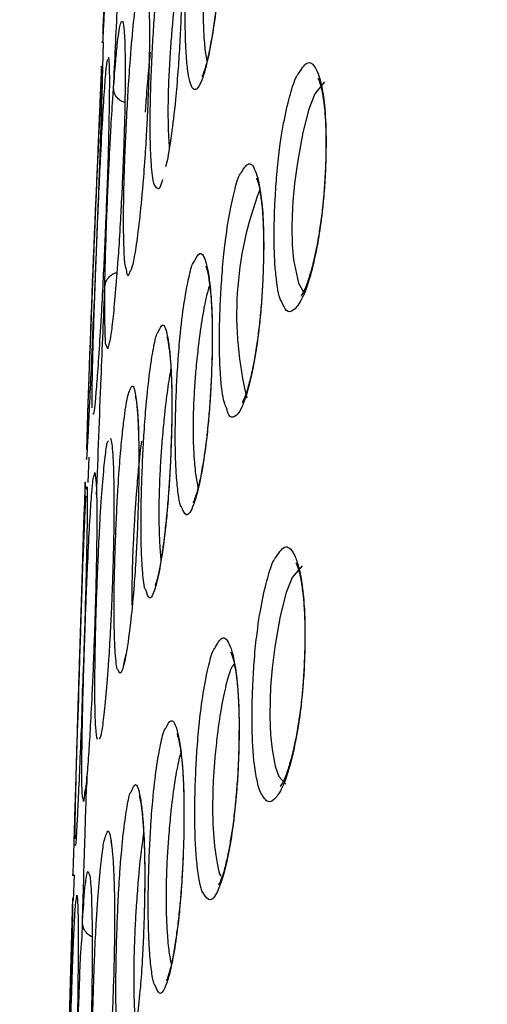
# Model space of a CAD drawing. Units: millimetres. Extents: x 0 to 420, y 0 to 297.
# Drawn here: x 225 to 227, y 213 to 217 of the extents above; entities that cross this region are included whole.
import ezdxf

# ---------------------------------------------------------------- set-up
doc = ezdxf.new("R2010")
doc.units = ezdxf.units.MM
doc.header["$PDSIZE"] = -1
doc.layers.add('1', color=179, linetype='Continuous')
doc.styles.add('SLDTEXTSTYLE3', font='TXT', dxfattribs={"width": 0.605})
doc.dimstyles.new('SLDDIMSTYLE0', dxfattribs={"dimtxt": 2.5, "dimasz": 2.5, "dimexe": 0, "dimexo": 0.0625, "dimtad": 1, "dimdec": 0, "dimlfac": 10, "dimrnd": 1e-09, "dimzin": 12, "dimdsep": 46, "dimtxsty": 'SLDTEXTSTYLE3', "dimblk1": 'CLOSED', "dimblk2": 'CLOSED', "dimsah": 1, "dimcen": 0.09, "dimadec": 0, "dimazin": 3, "dimtfac": 1, "dimtdec": 0, "dimtofl": 0, "dimtmove": 0, "dimatfit": 3, "dimldrblk": 'CLOSED', "dimfxl": 0, "dimfrac": 2, "dimtolj": 1, "dimtzin": 12, "dimarcsym": 0})

# ---------------------------------------------------------------- blocks, each defined once
blk = doc.blocks.new('_CLOSED')
at = {"color": 0, "linetype": 'ByBlock', "lineweight": -2}
for p, q in [((-1, 0.166667), (0, 0)), ((-1, 0.166667), (-1, -0.166667)), ((0, 0), (-1, -0.166667)), ((0, 0), (-1, 0))]:
    blk.add_line(p, q, dxfattribs=at)
blk = doc.blocks.new('_D_12')
at = {"layer": '1', "color": 0, "lineweight": -2}
for p, q in [((209.7574, 242.4905), (198.3587, 242.4905)), ((198.3587, 239.9905), (198.3587, 155.5394)), ((228.8861, 153.0394), (198.3587, 153.0394))]:
    blk.add_line(p, q, dxfattribs=at)
at = {"layer": 'Defpoints', "color": 0}
for p in [(209.8199, 242.4905), (198.3587, 153.0394), (228.9486, 153.0394)]:
    blk.add_point(p, dxfattribs=at)
at = {"layer": '1', "color": 0, "lineweight": -2, "xscale": 2.5, "yscale": 2.5, "zscale": 2.5}
for p, rotation in [((198.3587, 242.4905), 90), ((198.3587, 153.0394), 270)]:
    blk.add_blockref('_CLOSED', p, dxfattribs=dict(at, rotation=rotation))
at = {"layer": '1', "color": 0, "insert": (195.2337, 197.7649), "char_height": 2.5, "attachment_point": 2, "rotation": 90, "style": 'SLDTEXTSTYLE3'}
blk.add_mtext('\\A1;895', dxfattribs=at)

msp = doc.modelspace()

# ---------------------------------------------------------------- linework, layer by layer
at = {"color": 7, "linetype": 'Continuous', "lineweight": 25}
for p, q in [((225.2389, 216.777), (225.2351, 216.6696)), ((225.6955, 215.4342), (225.6939, 215.3873)), ((225.5245, 215.103), (225.5234, 215.0716)), ((225.1778, 215.033), (225.174, 214.926)), ((225.2108, 214.8735), (225.2108, 214.8735)), ((225.2108, 214.8735), (225.2108, 214.8735)), ((225.3339, 214.2042), (225.3258, 214.1684)), ((225.3248, 214.1653), (225.3235, 214.1613)), ((225.8089, 213.8347), (225.8082, 213.8061)), ((225.17, 213.6912), (225.17, 213.6912)), ((225.5769, 213.4393), (225.576, 213.4086)), ((225.1162, 213.2757), (225.1124, 213.1679)), ((225.128, 213.188), (225.1287, 213.1833)), ((225.1513, 213.0775), (225.1513, 213.0775))]:
    msp.add_line(p, q, dxfattribs=at)
at = {"color": 8, "linetype": 'Continuous', "lineweight": 25}
for p, q in [((225.5073, 216.2782), (225.501, 216.2529)), ((225.2066, 215.8488), (225.2044, 215.7948)), ((225.1548, 214.1488), (225.1533, 214.1039)), ((225.1363, 214.0988), (225.1345, 214.0431)), ((225.1265, 213.1799), (225.1282, 213.1913))]:
    msp.add_line(p, q, dxfattribs=at)
at = {"color": 8, "linetype": 'Continuous', "lineweight": 25, "flags": 128}
for points in [[(226.1695, 216.6103), (226.1283, 216.5596), (226.1032, 216.4954), (226.0777, 216.3969), (226.0547, 216.2713), (226.0431, 216.1835), (226.0361, 216.1074), (226.0345, 216.082), (226.0318, 216.0024), (226.0336, 215.9241), (226.039, 215.8615), (226.0591, 215.764), (226.084, 215.7212), (226.084, 215.7212)], [(225.2583, 215.4906), (225.2576, 215.4875), (225.2487, 215.5098), (225.2448, 215.6121), (225.2455, 215.7507), (225.2455, 215.7507), (225.2455, 215.7507)], [(225.2013, 214.9592), (225.2032, 214.9682), (225.209, 214.9251), (225.2099, 214.9048), (225.2108, 214.8735), (225.2108, 214.8735), (225.2108, 214.8735)], [(226.0756, 214.5755), (226.0333, 214.5269), (226.0079, 214.4627), (225.9824, 214.3633), (225.9598, 214.2355), (225.9488, 214.1456), (225.9423, 214.0673), (225.9398, 214.0121), (225.9391, 213.942), (225.9424, 213.8646), (225.9489, 213.8029), (225.9618, 213.7338), (225.9763, 213.6904), (226.0064, 213.6571), (226.0064, 213.6571)]]:
    msp.add_lwpolyline(points, dxfattribs=at)
at = {"color": 7, "linetype": 'Continuous', "lineweight": 25}
for centre, radius, start, end in [((296.5763, 212.9496), 71.4395, 177.007847, 178.305055), ((525.8429, 204.8114), 300.8509, 178.072949, 178.352191), ((374.0157, 208.7795), 148.9714, 178.308204, 178.92933)]:
    msp.add_arc(centre, radius, start, end, dxfattribs=at)
at = {"color": 8, "linetype": 'Continuous', "lineweight": 25}
msp.add_arc((227.2579, 215.6319), 1.4585, 159.0339, 193.8865, dxfattribs=at)
at = {"color": 7, "linetype": 'Continuous', "lineweight": 25}
for points, knots in [([(225.2371, 216.8116), (225.2384, 216.842), (225.2404, 216.8878), (225.246, 217.0107), (225.2516, 217.1313), (225.2584, 217.2771), (225.2665, 217.4451), (225.2732, 217.5819), (225.2795, 217.7109), (225.2862, 217.8449), (225.293, 217.9774), (225.2986, 218.0854), (225.3047, 218.2024), (225.3107, 218.3135), (225.3156, 218.4005), (225.3168, 218.4191), (225.3175, 218.4293)], [0, 0, 0, 0, 0.142361, 0.214079, 0.285609, 0.354799, 0.399289, 0.444047, 0.466081, 0.505619, 0.559982, 0.607716, 0.655589, 0.763579, 0.87177, 1, 1, 1, 1]), ([(225.2752, 217.5466), (225.2752, 217.5466), (225.2752, 217.4973), (225.2659, 217.389), (225.2593, 217.2158), (225.2503, 217.0587), (225.2439, 216.927), (225.2382, 216.8181), (225.2353, 216.7622), (225.2359, 216.7789), (225.236, 216.7813)], [0, 0, 0, 0, 0.000006, 0.070293, 0.158714, 0.305381, 0.472761, 0.640484, 0.94904, 1, 1, 1, 1]), ([(225.7389, 217.2627), (225.7382, 217.2463), (225.7363, 217.2001), (225.7316, 217.1208), (225.7245, 217.032), (225.7159, 216.9475), (225.7057, 216.8666), (225.6942, 216.7911), (225.6813, 216.7241), (225.6682, 216.6692), (225.6558, 216.6361), (225.6545, 216.6341), (225.654, 216.6333)], [0, 0, 0, 0, 0.036395, 0.102677, 0.171927, 0.250006, 0.342773, 0.452855, 0.577299, 0.722478, 0.888906, 1, 1, 1, 1]), ([(225.4544, 216.1778), (225.4537, 216.1786), (225.4484, 216.1846), (225.443, 216.2311), (225.4379, 216.3074), (225.4358, 216.3833), (225.4358, 216.4799), (225.4386, 216.5986), (225.4441, 216.7281), (225.4508, 216.8447), (225.4595, 216.9653), (225.4701, 217.0771), (225.4819, 217.1756), (225.4895, 217.2224), (225.4932, 217.2459)], [0, 0, 0, 0, 0.025095, 0.200864, 0.288768, 0.376399, 0.448227, 0.520771, 0.585582, 0.641735, 0.698029, 0.794699, 0.897218, 1, 1, 1, 1]), ([(225.2821, 216.5844), (225.2875, 216.6985), (225.297, 216.9024), (225.307, 217.1063), (225.3114, 217.196)], [0, 0, 0, 0, 0.559885, 1, 1, 1, 1]), ([(225.5681, 217.1205), (225.5686, 217.0911), (225.5695, 217.0384), (225.5674, 216.9426), (225.5654, 216.8879), (225.5648, 216.8716)], [0, 0, 0, 0, 0.470951, 0.84279, 1, 1, 1, 1]), ([(225.3362, 215.8222), (225.3341, 215.8265), (225.3297, 215.8353), (225.3261, 215.8981), (225.324, 215.9783), (225.324, 216.0803), (225.3263, 216.1951), (225.3309, 216.326), (225.3349, 216.4146), (225.3393, 216.5003), (225.3447, 216.5958), (225.3548, 216.741), (225.367, 216.8727), (225.3801, 216.9793), (225.3912, 217.0466), (225.3971, 217.0556), (225.3995, 217.0593)], [0, 0, 0, 0, 0.084312, 0.174138, 0.263811, 0.328416, 0.39359, 0.437789, 0.482081, 0.488616, 0.532856, 0.591034, 0.693603, 0.807152, 0.92091, 1, 1, 1, 1]), ([(225.421, 217.0433), (225.4213, 217.0421), (225.4221, 217.0392), (225.4264, 217.0094), (225.4299, 216.9559), (225.4323, 216.8864), (225.4332, 216.8159), (225.4325, 216.7585), (225.4323, 216.7346)], [0, 0, 0, 0, 0.128137, 0.324771, 0.561396, 0.743968, 0.893279, 1, 1, 1, 1]), ([(225.3203, 216.8637), (225.3225, 216.8542), (225.327, 216.8354), (225.3303, 216.7473), (225.331, 216.6253), (225.3295, 216.4949), (225.3253, 216.354), (225.321, 216.2421), (225.316, 216.1301), (225.3094, 216.0023), (225.3003, 215.8572), (225.29, 215.7264), (225.2797, 215.6187), (225.2682, 215.5241), (225.2621, 215.5036), (225.2583, 215.4906)], [0, 0, 0, 0, 0.12048, 0.2407, 0.322818, 0.405541, 0.449501, 0.478282, 0.512121, 0.550563, 0.597904, 0.674669, 0.761529, 0.848574, 1, 1, 1, 1]), ([(225.5648, 216.8716), (225.5631, 216.8342), (225.5598, 216.7597), (225.5518, 216.64), (225.54, 216.5044), (225.5242, 216.3759), (225.5132, 216.3122), (225.5073, 216.2782)], [0, 0, 0, 0, 0.121983, 0.243598, 0.404285, 0.681378, 1, 1, 1, 1]), ([(225.2603, 216.7139), (225.2619, 216.7015), (225.2643, 216.6828), (225.2644, 216.5823), (225.2632, 216.4818), (225.2605, 216.357), (225.2563, 216.2174), (225.2509, 216.0738), (225.2475, 215.994), (225.2461, 215.9612)], [0, 0, 0, 0, 0.317574, 0.475531, 0.633277, 0.751915, 0.871633, 0.947328, 1, 1, 1, 1]), ([(225.4322, 216.7346), (225.4318, 216.7077), (225.4311, 216.6521), (225.4277, 216.5576), (225.425, 216.4983), (225.4242, 216.4788)], [0, 0, 0, 0, 0.385671, 0.797765, 1, 1, 1, 1]), ([(225.1925, 215.24), (225.1922, 215.2689), (225.1917, 215.3123), (225.1943, 215.4377), (225.1976, 215.5579), (225.2024, 215.6999), (225.208, 215.8491), (225.2127, 215.9641), (225.2172, 216.0698), (225.2222, 216.1821), (225.2299, 216.3408), (225.2381, 216.4864), (225.2458, 216.6044), (225.2529, 216.6903), (225.256, 216.6998), (225.2577, 216.7051)], [0, 0, 0, 0, 0.155131, 0.233601, 0.3117, 0.372469, 0.415606, 0.458924, 0.473657, 0.511299, 0.564676, 0.656668, 0.761008, 0.865545, 1, 1, 1, 1]), ([(225.2308, 216.6698), (225.2309, 216.6723), (225.2314, 216.6832), (225.2301, 216.6561), (225.2279, 216.6056), (225.2239, 216.5142), (225.2191, 216.4011), (225.2134, 216.2633), (225.2073, 216.1163), (225.2012, 215.9668), (225.1979, 215.8822), (225.1965, 215.8488)], [0, 0, 0, 0, 0.050268, 0.21471, 0.379037, 0.526922, 0.677343, 0.779902, 0.883299, 0.953895, 1, 1, 1, 1]), ([(225.2345, 216.6749), (225.2348, 216.6743), (225.2355, 216.673), (225.2342, 216.6129), (225.2314, 216.515), (225.2276, 216.4), (225.2228, 216.263), (225.2173, 216.1161), (225.2114, 215.9667), (225.208, 215.8822), (225.2066, 215.8488)], [0, 0, 0, 0, 0.151502, 0.370315, 0.521818, 0.673056, 0.776923, 0.881634, 0.95325, 1, 1, 1, 1]), ([(225.9894, 215.6855), (225.9877, 215.6882), (225.9777, 215.7045), (225.9668, 215.7643), (225.9583, 215.8693), (225.9563, 215.9684), (225.9586, 216.0585), (225.9625, 216.1419), (225.9688, 216.2313), (225.983, 216.3584), (226.0036, 216.4758), (226.0284, 216.5727), (226.0469, 216.629), (226.0567, 216.6404), (226.0582, 216.6421)], [0, 0, 0, 0, 0.033262, 0.199153, 0.26828, 0.338083, 0.40025, 0.419679, 0.479352, 0.554421, 0.687432, 0.830718, 0.974272, 1, 1, 1, 1]), ([(226.141, 216.6261), (226.1416, 216.6251), (226.1432, 216.6228), (226.1537, 216.5949), (226.1633, 216.5467), (226.1704, 216.4876), (226.1744, 216.4193), (226.1754, 216.338), (226.1735, 216.2616), (226.1696, 216.1846), (226.1638, 216.1099), (226.1548, 216.0302), (226.1437, 215.9571), (226.1296, 215.8837), (226.1127, 215.8146), (226.0938, 215.7546), (226.0746, 215.7147), (226.0707, 215.7106), (226.0687, 215.7085)], [0, 0, 0, 0, 0.058154, 0.138163, 0.209538, 0.263215, 0.308628, 0.350501, 0.39471, 0.417063, 0.460674, 0.505787, 0.556912, 0.61855, 0.699691, 0.791521, 0.896241, 1, 1, 1, 1]), ([(225.2455, 215.7507), (225.2455, 215.7507), (225.2455, 215.7865), (225.2471, 215.8306), (225.25, 215.949), (225.2548, 216.0784), (225.2601, 216.2012), (225.2657, 216.3176), (225.2731, 216.452), (225.277, 216.5131), (225.2821, 216.5843), (225.2821, 216.5843), (225.2821, 216.5843)], [0, 0, 0, 0, 0.000008, 0.142472, 0.307001, 0.430791, 0.540073, 0.646886, 0.764546, 0.95775, 0.999996, 1, 1, 1, 1]), ([(225.2821, 216.5843), (225.2821, 216.5843), (225.2821, 216.5843), (225.2821, 216.5844), (225.2821, 216.5844)], [0, 0, 0, 0, 0.679436, 1, 1, 1, 1]), ([(225.4242, 216.4788), (225.4232, 216.4582), (225.4202, 216.3984), (225.4137, 216.2907), (225.4029, 216.1477), (225.3895, 216.017), (225.3753, 215.9091), (225.3612, 215.8294), (225.3536, 215.8166), (225.3493, 215.8096)], [0, 0, 0, 0, 0.03884, 0.11311, 0.211402, 0.38138, 0.571597, 0.762167, 1, 1, 1, 1]), ([(225.7564, 215.2394), (225.7532, 215.2466), (225.7432, 215.2692), (225.7332, 215.3423), (225.7274, 215.4549), (225.7268, 215.558), (225.7296, 215.6505), (225.7337, 215.7359), (225.7398, 215.8267), (225.7528, 215.9545), (225.7711, 216.0704), (225.7926, 216.1638), (225.8086, 216.217), (225.8168, 216.226), (225.8181, 216.2274)], [0, 0, 0, 0, 0.07443, 0.234104, 0.299787, 0.366112, 0.425404, 0.443922, 0.500866, 0.572603, 0.699964, 0.837094, 0.974479, 1, 1, 1, 1]), ([(225.8829, 216.2055), (225.8826, 216.2059), (225.8817, 216.2072), (225.8906, 216.1856), (225.899, 216.1449), (225.9067, 216.0833), (225.9112, 216.0174), (225.9131, 215.9423), (225.9124, 215.8626), (225.9101, 215.793), (225.9064, 215.7225), (225.9009, 215.6472), (225.8926, 215.5674), (225.8827, 215.4948), (225.8704, 215.423), (225.8558, 215.356), (225.8399, 215.2987), (225.8248, 215.2644), (225.823, 215.2622), (225.8222, 215.2613)], [0, 0, 0, 0, 0.030408, 0.103679, 0.193122, 0.258141, 0.308944, 0.353366, 0.3951, 0.428415, 0.45082, 0.494498, 0.539607, 0.590518, 0.65158, 0.731531, 0.822263, 0.925836, 1, 1, 1, 1]), ([(225.2461, 215.9612), (225.2455, 215.9467), (225.2429, 215.8869), (225.2375, 215.7734), (225.2293, 215.6161), (225.2205, 215.4738), (225.2121, 215.3548), (225.2036, 215.2557), (225.1981, 215.2044), (225.1966, 215.2147), (225.1965, 215.2153)], [0, 0, 0, 0, 0.0234456, 0.0962189, 0.1866345, 0.3345174, 0.5024597, 0.6707542, 0.9799704, 1, 1, 1, 1]), ([(225.1965, 215.8488), (225.1958, 215.8308), (225.1931, 215.7634), (225.1882, 215.6371), (225.1815, 215.4646), (225.1761, 215.319), (225.1736, 215.2495), (225.1724, 215.2172)], [0, 0, 0, 0, 0.055845, 0.208634, 0.401248, 0.721412, 1, 1, 1, 1]), ([(225.5681, 214.8223), (225.5665, 214.8242), (225.5609, 214.8306), (225.5536, 214.8771), (225.5464, 214.9435), (225.542, 215.0299), (225.5409, 215.1272), (225.5431, 215.2398), (225.5475, 215.3476), (225.5544, 215.4596), (225.5655, 215.585), (225.5807, 215.6991), (225.5984, 215.7909), (225.6124, 215.8453), (225.6199, 215.8539), (225.6218, 215.8561)], [0, 0, 0, 0, 0.040916, 0.139009, 0.236899, 0.305859, 0.375424, 0.425115, 0.477195, 0.527051, 0.592449, 0.706371, 0.831559, 0.956979, 1, 1, 1, 1]), ([(225.67, 215.835), (225.6704, 215.8343), (225.6712, 215.8326), (225.6788, 215.8064), (225.6861, 215.76), (225.6922, 215.6975), (225.6959, 215.6288), (225.6973, 215.5529), (225.6967, 215.4848), (225.6956, 215.4442), (225.6953, 215.4334)], [0, 0, 0, 0, 0.110273, 0.291112, 0.482658, 0.64225, 0.764131, 0.869143, 0.96522, 1, 1, 1, 1]), ([(225.2044, 215.7948), (225.2044, 215.7948), (225.2044, 215.7456), (225.1966, 215.6373), (225.1908, 215.4639), (225.1828, 215.3067), (225.1767, 215.1747), (225.171, 215.0666), (225.1679, 215.011), (225.168, 215.027), (225.168, 215.0286)], [0, 0, 0, 0, 0.000014, 0.071115, 0.160806, 0.309952, 0.480318, 0.651032, 0.964967, 1, 1, 1, 1]), ([(225.2108, 214.8735), (225.217, 215.0372), (225.2281, 215.3296), (225.2402, 215.622), (225.2455, 215.7507)], [0, 0, 0, 0, 0.559846, 1, 1, 1, 1]), ([(225.2455, 215.7507), (225.2455, 215.7507), (225.2455, 215.7507), (225.2455, 215.7507), (225.2455, 215.7507)], [0, 0, 0, 0, 0.6362511, 1, 1, 1, 1]), ([(225.4185, 214.4721), (225.4165, 214.4751), (225.4113, 214.4829), (225.4053, 214.5354), (225.4001, 214.6065), (225.3974, 214.6977), (225.3974, 214.7999), (225.4001, 214.9188), (225.4046, 215.0323), (225.4112, 215.1496), (225.4212, 215.2797), (225.4343, 215.3973), (225.4493, 215.4918), (225.4614, 215.5481), (225.4679, 215.5562), (225.4699, 215.5587)], [0, 0, 0, 0, 0.061401, 0.15642, 0.25125, 0.318373, 0.386084, 0.433839, 0.485195, 0.533076, 0.595938, 0.705838, 0.826813, 0.948011, 1, 1, 1, 1]), ([(225.5063, 215.5377), (225.5061, 215.5381), (225.5051, 215.5401), (225.5106, 215.5232), (225.5162, 215.4832), (225.5219, 215.4325), (225.5242, 215.3831), (225.5252, 215.3628)], [0, 0, 0, 0, 0.05755, 0.278241, 0.564621, 0.821289, 1, 1, 1, 1]), ([(225.6943, 215.4036), (225.694, 215.3972), (225.6927, 215.3591), (225.6889, 215.2878), (225.6823, 215.1997), (225.6744, 215.1223), (225.6672, 215.0646), (225.6627, 215.0371), (225.6611, 215.0273)], [0, 0, 0, 0, 0.039614, 0.234389, 0.430306, 0.635359, 0.870601, 1, 1, 1, 1]), ([(225.5252, 215.3628), (225.5253, 215.3606), (225.5264, 215.3409), (225.5272, 215.2894), (225.5272, 215.2047), (225.5254, 215.1376), (225.5245, 215.103)], [0, 0, 0, 0, 0.041495, 0.382396, 0.68246, 1, 1, 1, 1]), ([(225.301, 214.1374), (225.3001, 214.1378), (225.2951, 214.14), (225.2903, 214.1891), (225.2859, 214.2694), (225.284, 214.3541), (225.2842, 214.4587), (225.2867, 214.5806), (225.2906, 214.6984), (225.2956, 214.8127), (225.3023, 214.9319), (225.3103, 215.0404), (225.319, 215.1332), (225.3299, 215.2254), (225.3408, 215.2927), (225.3482, 215.3076), (225.351, 215.3134)], [0, 0, 0, 0, 0.029214, 0.172177, 0.24427, 0.316135, 0.38377, 0.42924, 0.474931, 0.517272, 0.559544, 0.629234, 0.700892, 0.772746, 0.911156, 1, 1, 1, 1]), ([(225.3736, 215.2889), (225.3735, 215.2891), (225.3724, 215.2915), (225.3764, 215.2785), (225.3803, 215.2447), (225.3849, 215.1875), (225.3868, 215.129), (225.3875, 215.1057)], [0, 0, 0, 0, 0.0198093, 0.2172705, 0.4838331, 0.7936779, 1, 1, 1, 1]), ([(225.2143, 213.8455), (225.2115, 213.8569), (225.2072, 213.8748), (225.2041, 213.9611), (225.2032, 214.0488), (225.2038, 214.1559), (225.2059, 214.274), (225.2097, 214.4063), (225.2129, 214.4948), (225.2163, 214.5799), (225.2204, 214.674), (225.2281, 214.8154), (225.2371, 214.9405), (225.2467, 215.0381), (225.2545, 215.0957), (225.2585, 215.0994), (225.26, 215.1008)], [0, 0, 0, 0, 0.151633, 0.235866, 0.319954, 0.380153, 0.440879, 0.482321, 0.523847, 0.529792, 0.571278, 0.625866, 0.722184, 0.828763, 0.935538, 1, 1, 1, 1]), ([(225.2692, 215.1121), (225.2726, 215.0969), (225.2777, 215.0742), (225.282, 214.9765), (225.2837, 214.8854), (225.2837, 214.7768), (225.2819, 214.6613), (225.2789, 214.5519), (225.2767, 214.4928), (225.276, 214.4737)], [0, 0, 0, 0, 0.336812, 0.500313, 0.663421, 0.771847, 0.88117, 0.961523, 1, 1, 1, 1]), ([(225.3873, 215.1057), (225.388, 215.0782), (225.3894, 215.0279), (225.3881, 214.9433), (225.3875, 214.905)], [0, 0, 0, 0, 0.546385, 1, 1, 1, 1]), ([(225.5234, 215.0716), (225.5232, 215.0655), (225.5219, 215.0294), (225.5184, 214.9608), (225.5126, 214.8724), (225.5054, 214.7893), (225.4982, 214.7199), (225.4935, 214.6849), (225.4915, 214.6699)], [0, 0, 0, 0, 0.034203, 0.20474, 0.382863, 0.583603, 0.821953, 1, 1, 1, 1]), ([(225.6611, 215.0273), (225.6591, 215.0145), (225.6526, 214.9724), (225.6414, 214.9179), (225.6274, 214.867), (225.619, 214.8444), (225.6124, 214.8393), (225.6211, 214.8465), (225.6238, 214.8488)], [0, 0, 0, 0, 0.087841, 0.28854, 0.525819, 0.775463, 0.930411, 1, 1, 1, 1]), ([(225.1539, 213.5971), (225.1526, 213.6005), (225.1497, 213.6078), (225.1486, 213.678), (225.1488, 213.769), (225.15, 213.8625), (225.1523, 213.979), (225.1557, 214.1069), (225.1597, 214.2346), (225.1635, 214.3484), (225.1684, 214.4768), (225.1749, 214.6259), (225.1819, 214.7595), (225.189, 214.8675), (225.1958, 214.9438), (225.1993, 214.9537), (225.2013, 214.9592)], [0, 0, 0, 0, 0.101816, 0.216109, 0.28135, 0.346446, 0.399867, 0.453878, 0.483422, 0.516766, 0.554396, 0.603789, 0.688885, 0.784873, 0.881041, 1, 1, 1, 1]), ([(225.1632, 214.9264), (225.1633, 214.9285), (225.1633, 214.9307), (225.1621, 214.8976), (225.1621, 214.8974)], [0, 0, 0, 0, 0.993254, 1, 1, 1, 1]), ([(225.2072, 214.9428), (225.2071, 214.9429), (225.2066, 214.9451), (225.2085, 214.9331), (225.2097, 214.9116), (225.2104, 214.8804), (225.2107, 214.8677)], [0, 0, 0, 0, 0.022314, 0.293466, 0.711094, 1, 1, 1, 1]), ([(225.162, 214.9251), (225.162, 214.9245), (225.1621, 214.9232), (225.1602, 214.8614), (225.1571, 214.7627), (225.1535, 214.6474), (225.1493, 214.5104), (225.1447, 214.3639), (225.14, 214.2155), (225.1373, 214.1316), (225.1363, 214.0988)], [0, 0, 0, 0, 0.165745, 0.381714, 0.531045, 0.680109, 0.781751, 0.884214, 0.954749, 1, 1, 1, 1]), ([(225.1701, 214.903), (225.1701, 214.9035), (225.1717, 214.9192), (225.1718, 214.8659), (225.1709, 214.7687), (225.1692, 214.6666), (225.1664, 214.5422), (225.1628, 214.4031), (225.1585, 214.2604), (225.1559, 214.1811), (225.1548, 214.1488)], [0, 0, 0, 0, 0.010553, 0.3388, 0.49246, 0.645909, 0.760366, 0.875854, 0.949464, 1, 1, 1, 1]), ([(225.1698, 214.8957), (225.1679, 214.8995), (225.1633, 214.9091), (225.1632, 214.9199), (225.1632, 214.9264)], [0, 0, 0, 0, 0.396854, 1, 1, 1, 1]), ([(225.3875, 214.905), (225.3868, 214.8752), (225.3853, 214.8105), (225.3809, 214.7012), (225.3746, 214.5826), (225.365, 214.4476), (225.3499, 214.2973), (225.3393, 214.2327), (225.3326, 214.1923)], [0, 0, 0, 0, 0.0827281, 0.1801332, 0.2765462, 0.4049046, 0.6278525, 1, 1, 1, 1]), ([(225.1199, 213.4274), (225.1201, 213.4561), (225.1205, 213.4993), (225.1232, 213.623), (225.1263, 213.7419), (225.1302, 213.8827), (225.1347, 214.0324), (225.1383, 214.1488), (225.1418, 214.256), (225.1456, 214.3694), (225.1512, 214.5282), (225.1568, 214.6743), (225.1619, 214.7897), (225.1652, 214.8579), (225.1663, 214.8662), (225.1665, 214.8682)], [0, 0, 0, 0, 0.170841, 0.257208, 0.343194, 0.411799, 0.45998, 0.508371, 0.525951, 0.567872, 0.627353, 0.73001, 0.84642, 0.96305, 1, 1, 1, 1]), ([(225.2108, 214.8735), (225.2108, 214.8735), (225.2108, 214.8735), (225.2119, 214.7844), (225.2112, 214.684), (225.209, 214.5461), (225.2056, 214.4212), (225.2028, 214.3296), (225.1996, 214.2374), (225.1949, 214.1181), (225.1888, 213.9851), (225.182, 213.8618), (225.1764, 213.7725), (225.17, 213.6912), (225.17, 213.6912), (225.17, 213.6912)], [0, 0, 0, 0, 0.000003, 0.138894, 0.261102, 0.3845, 0.45355, 0.471669, 0.527818, 0.591399, 0.655117, 0.767297, 0.883509, 0.999997, 1, 1, 1, 1]), ([(225.4915, 214.6699), (225.4903, 214.6605), (225.4855, 214.6221), (225.4768, 214.5728), (225.4662, 214.52), (225.4564, 214.4921), (225.4566, 214.4925), (225.4566, 214.4926)], [0, 0, 0, 0, 0.074054, 0.300172, 0.563899, 0.865649, 1, 1, 1, 1]), ([(225.9027, 213.6181), (225.9024, 213.6185), (225.8965, 213.625), (225.8868, 213.6639), (225.8751, 213.7251), (225.8672, 213.8074), (225.8638, 213.8989), (225.8645, 213.9954), (225.8678, 214.09), (225.8743, 214.1937), (225.888, 214.3232), (225.9083, 214.4423), (225.9331, 214.5397), (225.9513, 214.5954), (225.961, 214.606), (225.9621, 214.6072)], [0, 0, 0, 0, 0.0064896, 0.1073478, 0.2078468, 0.2748024, 0.3423214, 0.3956714, 0.4356432, 0.4940949, 0.5677389, 0.6985538, 0.8396971, 0.9811057, 1, 1, 1, 1]), ([(226.0478, 214.5887), (226.0479, 214.5886), (226.0482, 214.5882), (226.0594, 214.5628), (226.0697, 214.518), (226.0784, 214.4603), (226.084, 214.3938), (226.0867, 214.3166), (226.0863, 214.2523), (226.0851, 214.201), (226.0831, 214.1477), (226.0783, 214.0707), (226.0701, 213.9885), (226.0598, 213.9138), (226.0468, 213.8406), (226.0308, 213.7705), (226.0121, 213.7069), (225.9946, 213.6639), (225.9812, 213.6477), (225.9836, 213.6494), (225.9841, 213.6497)], [0, 0, 0, 0, 0.048517, 0.126671, 0.198862, 0.256119, 0.302682, 0.344399, 0.385068, 0.393535, 0.415558, 0.458275, 0.501749, 0.549937, 0.607335, 0.681531, 0.768984, 0.867713, 0.971345, 1, 1, 1, 1]), ([(225.276, 214.4737), (225.2752, 214.4527), (225.2728, 214.3925), (225.2677, 214.2855), (225.2593, 214.1461), (225.2492, 214.0218), (225.2386, 213.9225), (225.2288, 213.856), (225.2239, 213.8504), (225.2214, 213.8475)], [0, 0, 0, 0, 0.0412261, 0.1182698, 0.2203488, 0.3971131, 0.5948079, 0.7928685, 1, 1, 1, 1]), ([(225.6585, 213.2007), (225.6579, 213.2012), (225.6523, 213.206), (225.6437, 213.2473), (225.6335, 213.3099), (225.6264, 213.394), (225.6232, 213.4894), (225.6238, 213.601), (225.6273, 213.7087), (225.6338, 213.8214), (225.6453, 213.9485), (225.6621, 214.0658), (225.6823, 214.1615), (225.6981, 214.2182), (225.7067, 214.2284), (225.7085, 214.2306)], [0, 0, 0, 0, 0.012902, 0.115136, 0.217151, 0.28857, 0.360607, 0.412226, 0.466467, 0.518261, 0.586261, 0.704819, 0.835236, 0.965893, 1, 1, 1, 1]), ([(225.7743, 214.2126), (225.7753, 214.2107), (225.7777, 214.2063), (225.7883, 214.1708), (225.797, 214.1237), (225.804, 214.0657), (225.8066, 214.0141), (225.8077, 213.9912)], [0, 0, 0, 0, 0.2001692, 0.4522015, 0.6804993, 0.8588343, 1, 1, 1, 1]), ([(225.1533, 214.1039), (225.1533, 214.1039), (225.1496, 214.0589), (225.1496, 213.9596), (225.1417, 213.8024), (225.1365, 213.66), (225.1306, 213.5411), (225.1253, 213.4416), (225.122, 213.3902), (225.1214, 213.4026), (225.1213, 213.4042)], [0, 0, 0, 0, 0.000019, 0.072489, 0.162598, 0.310141, 0.477762, 0.645734, 0.954519, 1, 1, 1, 1]), ([(225.1345, 214.0431), (225.1345, 214.0431), (225.1345, 213.9942), (225.1287, 213.8855), (225.1246, 213.7122), (225.119, 213.5548), (225.1152, 213.4228), (225.1118, 213.3149), (225.1102, 213.2595), (225.1108, 213.2767), (225.1108, 213.2787)], [0, 0, 0, 0, 0.000003, 0.07037, 0.159311, 0.307507, 0.476912, 0.646663, 0.958789, 1, 1, 1, 1]), ([(225.8077, 213.9912), (225.8078, 213.99), (225.8091, 213.9683), (225.8098, 213.915), (225.8092, 213.8596), (225.8089, 213.8347)], [0, 0, 0, 0, 0.032907, 0.564707, 1, 1, 1, 1]), ([(225.456, 212.8132), (225.4542, 212.8156), (225.4485, 212.8231), (225.4409, 212.8736), (225.4336, 212.9446), (225.4289, 213.0359), (225.4272, 213.1378), (225.4287, 213.2563), (225.4324, 213.3697), (225.4385, 213.4868), (225.4486, 213.6169), (225.4628, 213.7347), (225.4795, 213.8286), (225.4926, 213.8832), (225.4997, 213.891), (225.5013, 213.8928)], [0, 0, 0, 0, 0.04565, 0.144104, 0.242356, 0.311345, 0.380933, 0.43032, 0.483293, 0.532848, 0.597963, 0.71193, 0.837417, 0.963133, 1, 1, 1, 1]), ([(225.5485, 213.8698), (225.5489, 213.8691), (225.5498, 213.8674), (225.5576, 213.8379), (225.5655, 213.7906), (225.5719, 213.7284), (225.5758, 213.6698), (225.5768, 213.6227), (225.5771, 213.6065)], [0, 0, 0, 0, 0.134047, 0.347388, 0.591813, 0.771805, 0.921547, 1, 1, 1, 1]), ([(225.8082, 213.8061), (225.8081, 213.7997), (225.8073, 213.7641), (225.804, 213.6964), (225.7976, 213.6098), (225.7891, 213.5282), (225.7818, 213.4712), (225.7774, 213.4458), (225.7766, 213.4408)], [0, 0, 0, 0, 0.042307, 0.233539, 0.434176, 0.661846, 0.933686, 1, 1, 1, 1]), ([(225.1513, 213.0775), (225.1546, 213.1921), (225.1607, 213.3966), (225.1671, 213.6012), (225.17, 213.6912)], [0, 0, 0, 0, 0.559901, 1, 1, 1, 1]), ([(225.1702, 213.6943), (225.1687, 213.6783), (225.1654, 213.6425), (225.1621, 213.618), (225.1614, 213.6143), (225.1614, 213.614)], [0, 0, 0, 0, 0.429427, 0.953983, 1, 1, 1, 1]), ([(225.3137, 212.4784), (225.3115, 212.4821), (225.3063, 212.4908), (225.3001, 212.5483), (225.295, 212.6243), (225.292, 212.7208), (225.2914, 212.8283), (225.2935, 212.9543), (225.2972, 213.0749), (225.3028, 213.199), (225.3116, 213.3357), (225.3235, 213.4591), (225.3372, 213.558), (225.3486, 213.617), (225.3549, 213.6249), (225.3568, 213.6274)], [0, 0, 0, 0, 0.069055, 0.163256, 0.257274, 0.323472, 0.390242, 0.437056, 0.488631, 0.535587, 0.597363, 0.705973, 0.825797, 0.94584, 1, 1, 1, 1]), ([(225.3905, 213.6069), (225.3903, 213.6073), (225.3897, 213.6087), (225.3951, 213.5901), (225.4008, 213.5485), (225.4067, 213.4872), (225.4105, 213.4164), (225.4128, 213.3407), (225.4131, 213.2544), (225.4123, 213.1706), (225.4107, 213.1161), (225.41, 213.0951)], [0, 0, 0, 0, 0.046655, 0.188783, 0.368256, 0.534682, 0.662708, 0.763647, 0.85806, 0.945392, 1, 1, 1, 1]), ([(225.5771, 213.6065), (225.5774, 213.597), (225.5783, 213.5647), (225.5781, 213.5056), (225.5772, 213.4567), (225.5769, 213.4393)], [0, 0, 0, 0, 0.2116831, 0.719324, 1, 1, 1, 1]), ([(225.2044, 212.1971), (225.2023, 212.2129), (225.1981, 212.2445), (225.1938, 212.3393), (225.1918, 212.456), (225.1929, 212.598), (225.1954, 212.724), (225.1992, 212.8518), (225.2042, 212.9784), (225.2117, 213.1228), (225.2214, 213.2534), (225.2323, 213.3598), (225.2425, 213.4248), (225.2486, 213.4389), (225.2514, 213.4454)], [0, 0, 0, 0, 0.105349, 0.210525, 0.315551, 0.365728, 0.416332, 0.461178, 0.504662, 0.563868, 0.668854, 0.784678, 0.900716, 1, 1, 1, 1]), ([(225.7766, 213.4408), (225.7732, 213.4202), (225.7651, 213.3705), (225.7516, 213.3119), (225.7369, 213.2603), (225.7232, 213.233), (225.7236, 213.2335), (225.7237, 213.2336)], [0, 0, 0, 0, 0.142951, 0.346034, 0.585872, 0.85403, 1, 1, 1, 1]), ([(225.2705, 213.419), (225.2709, 213.4173), (225.2719, 213.4131), (225.275, 213.3974), (225.2765, 213.376), (225.2767, 213.3733)], [0, 0, 0, 0, 0.3762056, 0.9206788, 1, 1, 1, 1]), ([(225.576, 213.4086), (225.5759, 213.4024), (225.5749, 213.3661), (225.5717, 213.2974), (225.5661, 213.2094), (225.5588, 213.1269), (225.5519, 213.0641), (225.5476, 213.0343), (225.5461, 213.0245)], [0, 0, 0, 0, 0.037707, 0.21926, 0.408945, 0.622836, 0.877009, 1, 1, 1, 1]), ([(225.2761, 213.3818), (225.2777, 213.3627), (225.2809, 213.3246), (225.2844, 213.2423), (225.2865, 213.1396), (225.2862, 213.0181), (225.2835, 212.885), (225.2796, 212.7645), (225.274, 212.6386), (225.2649, 212.4921), (225.2531, 212.3608), (225.2402, 212.2556), (225.2289, 212.1941), (225.2227, 212.185), (225.2199, 212.1808)], [0, 0, 0, 0, 0.084203, 0.168244, 0.236338, 0.305138, 0.352483, 0.399849, 0.446788, 0.512733, 0.632743, 0.762316, 0.892134, 1, 1, 1, 1]), ([(225.1779, 213.2812), (225.1796, 213.2787), (225.1841, 213.2722), (225.1888, 213.1958), (225.1918, 213.0706), (225.1926, 212.9436), (225.1909, 212.795), (225.1883, 212.6671), (225.1846, 212.5403), (225.18, 212.4121), (225.1733, 212.2651), (225.1651, 212.1325), (225.1565, 212.0243), (225.1473, 211.939), (225.1424, 211.9259), (225.1395, 211.9182)], [0, 0, 0, 0, 0.088109, 0.227643, 0.311934, 0.396721, 0.44124, 0.48264, 0.515938, 0.553692, 0.601772, 0.682347, 0.773868, 0.865569, 1, 1, 1, 1]), ([(225.1282, 213.1913), (225.1298, 213.1778), (225.132, 213.1579), (225.1333, 213.0532), (225.1333, 212.952), (225.1323, 212.8274), (225.1303, 212.6889), (225.1272, 212.5472), (225.1252, 212.4682), (225.1244, 212.4363)], [0, 0, 0, 0, 0.333011, 0.488643, 0.644054, 0.758946, 0.874859, 0.94937, 1, 1, 1, 1]), ([(225.0861, 211.7151), (225.0857, 211.7436), (225.085, 211.7866), (225.086, 211.9084), (225.0876, 212.0258), (225.0901, 212.1653), (225.0934, 212.3155), (225.0962, 212.4335), (225.0991, 212.5423), (225.1022, 212.6569), (225.107, 212.8158), (225.1123, 212.9614), (225.1175, 213.0795), (225.1225, 213.1657), (225.1251, 213.1747), (225.1265, 213.1799)], [0, 0, 0, 0, 0.151079, 0.227409, 0.303425, 0.365844, 0.409146, 0.45265, 0.469539, 0.50709, 0.560427, 0.652604, 0.757107, 0.861806, 1, 1, 1, 1]), ([(225.1093, 213.174), (225.1095, 213.1733), (225.1099, 213.1717), (225.1092, 213.1098), (225.1076, 213.0106), (225.1054, 212.895), (225.1026, 212.7578), (225.0994, 212.6117), (225.096, 212.4643), (225.094, 212.381), (225.0932, 212.3488)], [0, 0, 0, 0, 0.15989, 0.378219, 0.528967, 0.679439, 0.781291, 0.883958, 0.955106, 1, 1, 1, 1]), ([(225.1251, 212.1092), (225.1251, 212.1092), (225.1251, 212.1092), (225.1246, 212.2021), (225.1254, 212.2861), (225.1278, 212.436), (225.1308, 212.5637), (225.1343, 212.6906), (225.1388, 212.8183), (225.144, 212.9701), (225.1513, 213.0125), (225.1513, 213.0775), (225.1513, 213.0775)], [0, 0, 0, 0, 0.000003, 0.10042, 0.287547, 0.391491, 0.491804, 0.575341, 0.668131, 0.79646, 0.999994, 1, 1, 1, 1]), ([(225.4101, 213.0885), (225.4094, 213.068), (225.4074, 213.0103), (225.4023, 212.9079), (225.3934, 212.7827), (225.3865, 212.7225), (225.3824, 212.687)], [0, 0, 0, 0, 0.115574, 0.324426, 0.602107, 1, 1, 1, 1]), ([(225.5461, 213.0245), (225.5441, 213.0093), (225.538, 212.9651), (225.5279, 212.9116), (225.515, 212.8592), (225.5067, 212.8333), (225.5003, 212.8303), (225.5083, 212.8366), (225.5097, 212.8376)], [0, 0, 0, 0, 0.100357, 0.291903, 0.515163, 0.769056, 0.96043, 1, 1, 1, 1])]:
    msp.add_open_spline(points, degree=3, knots=knots, dxfattribs=at)
at = {"color": 8, "linetype": 'Continuous', "lineweight": 25}
for points, knots in [([(225.7391, 217.2641), (225.7391, 217.264), (225.7386, 217.248), (225.7369, 217.2107), (225.7331, 217.1399), (225.7261, 217.0416), (225.7131, 216.9112), (225.6955, 216.7911), (225.6756, 216.6896), (225.6518, 216.6074), (225.6261, 216.5645), (225.6057, 216.5908), (225.5931, 216.6586), (225.5868, 216.7283), (225.5833, 216.8164), (225.5832, 216.9168), (225.5864, 217.0323), (225.5901, 217.1046), (225.592, 217.1407)], [0, 0, 0, 0, 0.000137, 0.016987, 0.035762, 0.070723, 0.117135, 0.197379, 0.286339, 0.375463, 0.530979, 0.686255, 0.757274, 0.828153, 0.878361, 0.929011, 0.964675, 1, 1, 1, 1]), ([(225.567, 217.1636), (225.5603, 217.122), (225.5532, 217.0775), (225.5414, 216.9772), (225.5348, 216.9148), (225.5258, 216.8148), (225.519, 216.7233), (225.5133, 216.6217), (225.5106, 216.5252), (225.5107, 216.4416), (225.5126, 216.3773), (225.5149, 216.346), (225.5159, 216.332)], [0, 0, 0, 0, 0.255736, 0.273591, 0.399189, 0.466501, 0.530728, 0.604738, 0.690675, 0.782914, 0.902978, 1, 1, 1, 1]), ([(225.6668, 217.1283), (225.6649, 217.1009), (225.6611, 217.0455), (225.6579, 216.9541), (225.6582, 216.8704), (225.6618, 216.7919), (225.6671, 216.7322), (225.6723, 216.7081), (225.6744, 216.6982)], [0, 0, 0, 0, 0.105306, 0.212566, 0.376848, 0.553535, 0.816768, 1, 1, 1, 1]), ([(225.2821, 216.5844), (225.2821, 216.5844), (225.2821, 216.5844), (225.287, 216.6513), (225.2906, 216.6931), (225.3015, 216.806), (225.3112, 216.8664), (225.3172, 216.8646), (225.3203, 216.8637)], [0, 0, 0, 0, 0.000004, 0.003538, 0.176839, 0.350566, 0.674915, 1, 1, 1, 1]), ([(225.436, 216.7355), (225.4333, 216.7086), (225.4283, 216.659), (225.4205, 216.5654), (225.4161, 216.5022), (225.4147, 216.4823)], [0, 0, 0, 0, 0.450778, 0.826931, 1, 1, 1, 1]), ([(226.0582, 216.6421), (226.0705, 216.6621), (226.0968, 216.7045), (226.1276, 216.6821), (226.1504, 216.6235), (226.1648, 216.5546), (226.174, 216.4601), (226.176, 216.3532), (226.1745, 216.2946), (226.1738, 216.269)], [0, 0, 0, 0, 0.244717, 0.518273, 0.640672, 0.762647, 0.885186, 0.949734, 1, 1, 1, 1]), ([(225.3292, 216.5232), (225.3244, 216.5248), (225.3118, 216.5292), (225.2962, 216.5433), (225.2838, 216.5627), (225.2827, 216.5771), (225.2821, 216.5843)], [0, 0, 0, 0, 0.166737, 0.4445174, 0.7222599, 1, 1, 1, 1]), ([(225.8181, 216.2274), (225.8286, 216.2446), (225.8508, 216.281), (225.8763, 216.2492), (225.8947, 216.182), (225.9061, 216.1067), (225.9129, 216.0063), (225.9135, 215.8949), (225.9116, 215.8344), (225.9107, 215.8078)], [0, 0, 0, 0, 0.243852, 0.517667, 0.640187, 0.762285, 0.884944, 0.949449, 1, 1, 1, 1]), ([(226.1738, 216.269), (226.1735, 216.2615), (226.1721, 216.222), (226.1678, 216.1496), (226.1575, 216.0426), (226.1423, 215.9404), (226.1237, 215.8492), (226.0991, 215.7569), (226.0695, 215.6823), (226.0377, 215.6461), (226.0104, 215.6387), (225.9958, 215.6711), (225.9894, 215.6855)], [0, 0, 0, 0, 0.011678, 0.061377, 0.11139, 0.197595, 0.289267, 0.381169, 0.552785, 0.724795, 0.877822, 1, 1, 1, 1]), ([(225.4876, 216.1994), (225.4868, 216.1961), (225.4786, 216.1623), (225.4673, 216.1554), (225.4582, 216.1711), (225.4544, 216.1778)], [0, 0, 0, 0, 0.058488, 0.597999, 1, 1, 1, 1]), ([(225.6218, 215.8561), (225.6297, 215.8709), (225.6474, 215.9043), (225.6674, 215.8691), (225.6824, 215.7992), (225.6906, 215.7292), (225.696, 215.6426), (225.6978, 215.5456), (225.6965, 215.4686), (225.6955, 215.4343), (225.6955, 215.4342)], [0, 0, 0, 0, 0.225454, 0.506365, 0.633686, 0.760705, 0.847706, 0.935449, 0.999873, 1, 1, 1, 1]), ([(225.2455, 215.7507), (225.2467, 215.758), (225.2491, 215.7725), (225.2631, 215.7913), (225.2796, 215.8036), (225.2918, 215.8074), (225.296, 215.8087)], [0, 0, 0, 0, 0.282829, 0.565679, 0.848532, 1, 1, 1, 1]), ([(225.3493, 215.8096), (225.3474, 215.8032), (225.3417, 215.7846), (225.3384, 215.8073), (225.3362, 215.8222)], [0, 0, 0, 0, 0.341122, 1, 1, 1, 1]), ([(225.9107, 215.8078), (225.9104, 215.8003), (225.9088, 215.7599), (225.9045, 215.6863), (225.8948, 215.5781), (225.8809, 215.4762), (225.8645, 215.3866), (225.843, 215.2974), (225.8176, 215.2277), (225.7909, 215.1995), (225.77, 215.1969), (225.7599, 215.2284), (225.7564, 215.2394)], [0, 0, 0, 0, 0.011893, 0.063597, 0.115607, 0.205286, 0.30067, 0.396296, 0.574795, 0.753707, 0.914223, 1, 1, 1, 1]), ([(225.6861, 215.7551), (225.6818, 215.7423), (225.6718, 215.7122), (225.6559, 215.6289), (225.641, 215.5272), (225.6295, 215.4209), (225.6223, 215.3334), (225.6179, 215.2517), (225.6157, 215.1638), (225.617, 215.0836), (225.6214, 215.0073), (225.6281, 214.9446), (225.6342, 214.9179), (225.6372, 214.9052)], [0, 0, 0, 0, 0.11318, 0.267706, 0.40136, 0.470933, 0.520049, 0.57067, 0.619364, 0.692969, 0.772468, 0.892133, 1, 1, 1, 1]), ([(225.4699, 215.5587), (225.476, 215.5721), (225.4901, 215.6035), (225.5057, 215.5637), (225.5172, 215.488), (225.5232, 215.4131), (225.5269, 215.3213), (225.5275, 215.22), (225.5255, 215.1232), (225.5235, 215.0707), (225.5229, 215.0541)], [0, 0, 0, 0, 0.208593, 0.48567, 0.611251, 0.736533, 0.821717, 0.907623, 0.970687, 1, 1, 1, 1]), ([(225.5229, 215.405), (225.5182, 215.378), (225.5091, 215.3258), (225.4966, 215.2212), (225.4864, 215.1105), (225.4795, 215.0178), (225.475, 214.9306), (225.4722, 214.8367), (225.4723, 214.7512), (225.4752, 214.6712), (225.4783, 214.6209), (225.4809, 214.6025), (225.4812, 214.6005)], [0, 0, 0, 0, 0.181224, 0.351392, 0.440033, 0.502736, 0.569125, 0.631431, 0.72668, 0.82913, 0.981928, 1, 1, 1, 1]), ([(225.6939, 215.3873), (225.6931, 215.3685), (225.6908, 215.3157), (225.6845, 215.2213), (225.6726, 215.0969), (225.6559, 214.9837), (225.6368, 214.8887), (225.6135, 214.815), (225.5894, 214.7741), (225.5747, 214.8074), (225.5681, 214.8223)], [0, 0, 0, 0, 0.030312, 0.085127, 0.157972, 0.283964, 0.423047, 0.562387, 0.804363, 1, 1, 1, 1]), ([(225.351, 215.3134), (225.3527, 215.3182), (225.3595, 215.338), (225.3702, 215.3261), (225.3803, 215.2562), (225.3863, 215.1814), (225.3871, 215.1174), (225.3873, 215.1057)], [0, 0, 0, 0, 0.103378, 0.423733, 0.743077, 0.95315, 1, 1, 1, 1]), ([(225.399, 215.0989), (225.3948, 215.0649), (225.3904, 215.0288), (225.3825, 214.9428), (225.3776, 214.883), (225.3707, 214.7847), (225.3655, 214.6953), (225.3615, 214.603), (225.359, 214.5044), (225.3588, 214.4382), (225.3595, 214.4093), (225.3596, 214.4034)], [0, 0, 0, 0, 0.270253, 0.287782, 0.446577, 0.535298, 0.620737, 0.7129, 0.807524, 0.960565, 1, 1, 1, 1]), ([(225.5229, 215.0541), (225.522, 215.0347), (225.5197, 214.98), (225.5138, 214.8822), (225.5031, 214.7534), (225.4885, 214.6367), (225.4722, 214.5392), (225.4528, 214.4643), (225.4338, 214.4244), (225.423, 214.4582), (225.4185, 214.4721)], [0, 0, 0, 0, 0.030706, 0.086759, 0.161176, 0.289921, 0.432533, 0.575407, 0.824656, 1, 1, 1, 1]), ([(225.9621, 214.6072), (225.9752, 214.6275), (226.0024, 214.6696), (226.0349, 214.6435), (226.0589, 214.5808), (226.0736, 214.5118), (226.0834, 214.4222), (226.0875, 214.3187), (226.0863, 214.2489), (226.0858, 214.2145)], [0, 0, 0, 0, 0.250831, 0.52282, 0.644501, 0.765755, 0.868369, 0.935023, 1, 1, 1, 1]), ([(225.7085, 214.2306), (225.7186, 214.2486), (225.7405, 214.2879), (225.7666, 214.2584), (225.7864, 214.193), (225.7978, 214.1258), (225.806, 214.0414), (225.81, 213.9465), (225.8099, 213.8551), (225.8085, 213.8054), (225.8081, 213.79)], [0, 0, 0, 0, 0.229546, 0.499495, 0.621798, 0.743805, 0.826819, 0.910537, 0.97221, 1, 1, 1, 1]), ([(225.3326, 214.1923), (225.326, 214.1635), (225.3138, 214.1107), (225.305, 214.1291), (225.301, 214.1374)], [0, 0, 0, 0, 0.544542, 1, 1, 1, 1]), ([(226.0858, 214.2145), (226.0858, 214.2134), (226.0848, 214.1797), (226.0818, 214.1119), (226.0729, 214.0039), (226.0545, 213.8664), (226.0272, 213.7426), (225.995, 213.6458), (225.9629, 213.5954), (225.9314, 213.5732), (225.9122, 213.6033), (225.9027, 213.6181)], [0, 0, 0, 0, 0.001685, 0.052179, 0.102608, 0.182754, 0.342798, 0.499854, 0.657262, 0.831933, 1, 1, 1, 1]), ([(225.7893, 214.1619), (225.7855, 214.158), (225.775, 214.147), (225.7572, 214.0887), (225.7372, 213.9978), (225.7208, 213.8921), (225.7089, 213.7845), (225.7021, 213.6964), (225.6986, 213.6147), (225.698, 213.5276), (225.7014, 213.4491), (225.7085, 213.3743), (225.7186, 213.3162), (225.7272, 213.2773), (225.7326, 213.2727), (225.7331, 213.2723)], [0, 0, 0, 0, 0.075513, 0.209698, 0.343626, 0.459352, 0.519538, 0.561986, 0.605835, 0.647913, 0.711312, 0.779782, 0.883521, 0.987492, 1, 1, 1, 1]), ([(225.5013, 213.8928), (225.5092, 213.9078), (225.5267, 213.941), (225.5469, 213.9005), (225.5621, 213.8242), (225.5706, 213.7492), (225.5764, 213.6573), (225.5786, 213.5562), (225.5777, 213.4599), (225.5762, 213.4079), (225.5757, 213.3916)], [0, 0, 0, 0, 0.225967, 0.49769, 0.620766, 0.743544, 0.826554, 0.910259, 0.971935, 1, 1, 1, 1]), ([(225.5651, 213.7877), (225.5615, 213.7765), (225.5524, 213.7476), (225.5379, 213.6646), (225.5241, 213.5593), (225.5137, 213.4482), (225.5073, 213.3556), (225.5036, 213.2685), (225.5021, 213.175), (225.5039, 213.0901), (225.5086, 213.0089), (225.5154, 212.9421), (225.5215, 212.9133), (225.5244, 212.8998)], [0, 0, 0, 0, 0.099143, 0.255981, 0.391713, 0.46234, 0.512248, 0.564906, 0.614442, 0.689657, 0.77056, 0.892277, 1, 1, 1, 1]), ([(225.8081, 213.79), (225.8074, 213.7709), (225.8056, 213.7178), (225.7996, 213.6227), (225.7873, 213.4967), (225.7687, 213.3803), (225.7468, 213.2814), (225.7194, 213.2018), (225.6887, 213.1537), (225.6683, 213.1853), (225.6585, 213.2007)], [0, 0, 0, 0, 0.02973, 0.082661, 0.153065, 0.27492, 0.409644, 0.544618, 0.779241, 1, 1, 1, 1]), ([(225.17, 213.6912), (225.17, 213.6912), (225.17, 213.6414), (225.1607, 213.6526), (225.1571, 213.568), (225.1546, 213.5909), (225.1539, 213.5971)], [0, 0, 0, 0, 0.000009, 0.222313, 0.790298, 1, 1, 1, 1]), ([(225.3568, 213.6274), (225.3625, 213.6408), (225.3757, 213.6723), (225.3909, 213.6283), (225.4024, 213.5461), (225.4086, 213.4659), (225.4126, 213.3683), (225.4136, 213.262), (225.4122, 213.1606), (225.4106, 213.1058), (225.4101, 213.0885)], [0, 0, 0, 0, 0.20672, 0.486054, 0.612545, 0.738725, 0.823178, 0.90833, 0.971125, 1, 1, 1, 1]), ([(225.2514, 213.4454), (225.2526, 213.4493), (225.2579, 213.4665), (225.2665, 213.4553), (225.2729, 213.4062), (225.2761, 213.3818)], [0, 0, 0, 0, 0.126756, 0.564696, 1, 1, 1, 1]), ([(225.4083, 213.4517), (225.4048, 213.429), (225.3973, 213.3795), (225.387, 213.2774), (225.378, 213.1602), (225.3721, 213.0608), (225.3683, 212.9669), (225.3663, 212.8659), (225.367, 212.7756), (225.3698, 212.6905), (225.373, 212.6502), (225.3748, 212.6268)], [0, 0, 0, 0, 0.15368, 0.335699, 0.430458, 0.497566, 0.570349, 0.637074, 0.739423, 0.848984, 1, 1, 1, 1]), ([(225.5757, 213.3916), (225.575, 213.3719), (225.573, 213.3169), (225.5675, 213.2188), (225.5564, 213.09), (225.5406, 212.9733), (225.5223, 212.8758), (225.4999, 212.8009), (225.4767, 212.7609), (225.4623, 212.7972), (225.456, 212.8132)], [0, 0, 0, 0, 0.030514, 0.085238, 0.158017, 0.284125, 0.423864, 0.563857, 0.807921, 1, 1, 1, 1]), ([(225.1513, 213.0775), (225.1513, 213.0775), (225.1513, 213.0775), (225.1606, 213.2215), (225.1663, 213.2582), (225.1736, 213.2989), (225.1769, 213.2852), (225.1779, 213.2812)], [0, 0, 0, 0, 0.000004, 0.194872, 0.528154, 0.862206, 1, 1, 1, 1]), ([(225.1917, 213.0162), (225.1895, 213.0171), (225.1796, 213.0212), (225.1659, 213.0342), (225.1532, 213.0545), (225.1519, 213.0699), (225.1513, 213.0775)], [0, 0, 0, 0, 0.0863511, 0.3909401, 0.6954235, 1, 1, 1, 1])]:
    msp.add_open_spline(points, degree=3, knots=knots, dxfattribs=at)

# ---------------------------------------------------------------- dimensions: what is measured, and where the dimension line sits
at = {"layer": '1'}
dim = msp.add_linear_dim(base=(198.3587, 153.0394), p1=(209.8199, 242.4905), p2=(228.9486, 153.0394), angle=90, dimstyle='SLDDIMSTYLE0', dxfattribs=at)
dim.commit()
dim.dimension.update_dxf_attribs({"geometry": '_D_12', "text_midpoint": (198.3587, 197.7649), "dimtype": 160})

doc.saveas('drawing.dxf')
